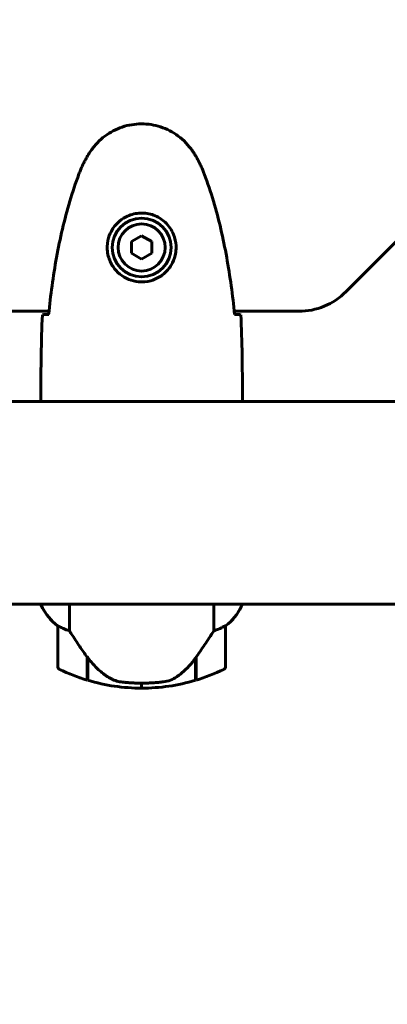
# Model space of a CAD drawing. Units: millimetres. Extents: x 6184 to 13353, y -226 to 12640.
# Drawn here: x 9182 to 9292, y 4137 to 4430 of the extents above; entities that cross this region are included whole.
import ezdxf

# ---------------------------------------------------------------- set-up
doc = ezdxf.new("R2010")
doc.units = ezdxf.units.MM
doc.header["$LTSCALE"] = 50
doc.layers.add('Widoczne (ISO)', color=7, linetype='Continuous', lineweight=60)
doc.layers.add('Wymiar (ISO)', color=116, linetype='Continuous', lineweight=18)
doc.styles.add('Tekst etykiety (ISO)', font='tahoma.ttf')
doc.dimstyles.new('Domyślne (ISO)', dxfattribs={"dimscale": 50, "dimtxt": 3.5, "dimasz": 2.5, "dimexe": 3.175, "dimexo": 0, "dimgap": 0.762, "dimtad": 1, "dimtoh": 1, "dimdec": 0, "dimrnd": 1e-08, "dimzin": 0, "dimtxsty": 'Tekst etykiety (ISO)', "dimcen": 0.09, "dimdle": 10, "dimclrd": 256, "dimclre": 256, "dimclrt": 256, "dimadec": 0, "dimazin": 0, "dimtfac": 0.714286, "dimtdec": 0, "dimtmove": 0, "dimatfit": 3, "dimfxl": 0, "dimtolj": 1, "dimtzin": 0, "dimlwd": -1, "dimlwe": -1, "dimarcsym": 0})

# ---------------------------------------------------------------- blocks, each defined once
blk = doc.blocks.new('*D9')
at = {"layer": 'Defpoints', "color": 0}
for p in [(10503.32, 5254.87), (8294.13, 4254.87), (10503.32, 2176.16)]:
    blk.add_point(p, dxfattribs=at)
at = {"layer": 'Wymiar (ISO)'}
for p, q in [((10503.32, 5254.87), (10503.32, 2017.41)), ((8294.13, 4254.87), (8294.13, 2017.41)), ((8419.13, 2176.16), (10378.32, 2176.16))]:
    blk.add_line(p, q, dxfattribs=at)
for points in [[(8419.13, 2197), (8419.13, 2155.33), (8294.13, 2176.16)], [(10378.32, 2197), (10378.32, 2155.33), (10503.32, 2176.16)]]:
    blk.add_solid(points, dxfattribs=at)
at = {"layer": 'Wymiar (ISO)', "insert": (9398.73, 2396.55), "char_height": 175, "attachment_point": 2, "style": 'Tekst etykiety (ISO)'}
blk.add_mtext('\\A1;2209', dxfattribs=at)

msp = doc.modelspace()

# ---------------------------------------------------------------- linework, layer by layer
at = {"layer": 'Widoczne (ISO)'}
for p, q in [((9279.58, 4349.03), (9335.87, 4405.32)), ((9218.73, 4365.64), (9215.73, 4363.91)), ((9215.73, 4363.91), (9215.73, 4360.44)), ((9221.73, 4363.91), (9218.73, 4365.64)), ((9221.73, 4360.44), (9221.73, 4363.91)), ((9215.73, 4360.44), (9218.73, 4358.71)), ((9218.73, 4358.71), (9221.73, 4360.44)), ((8606.32, 4343.17), (9191.13, 4343.17)), ((9246.32, 4343.17), (9265.44, 4343.17)), ((9283.73, 4316.32), (8398.73, 4316.32)), ((9188.73, 4318.62), (9188.73, 4316.87)), ((9248.73, 4318.62), (9248.73, 4316.87)), ((9294.13, 4316.32), (9283.73, 4316.32)), ((8398.73, 4256.02), (9283.73, 4256.02)), ((9188.82, 4256.02), (9188.82, 4255.76)), ((9197.24, 4248.12), (9197.24, 4256.02)), ((9240.21, 4256.02), (9240.21, 4248.12)), ((9248.45, 4255.47), (9248.45, 4256.02)), ((9248.63, 4255.76), (9248.63, 4256.02)), ((9294.13, 4256.02), (9283.73, 4256.02)), ((9193.73, 4249.52), (9193.73, 4237.52)), ((9243.73, 4237.52), (9243.73, 4249.52)), ((9202.53, 4240.23), (9202.53, 4240.42)), ((9202.59, 4240.33), (9202.53, 4240.33)), ((9202.53, 4233.41), (9202.53, 4240.23)), ((9202.72, 4240.14), (9202.53, 4240.14)), ((9202.73, 4233.35), (9202.73, 4240.13)), ((9234.73, 4239.94), (9234.73, 4233.35)), ((9234.93, 4240.14), (9234.87, 4240.14)), ((9234.93, 4240.23), (9234.93, 4233.41)), ((9202.53, 4239.44), (9202.73, 4239.44)), ((9202.73, 4239.16), (9202.53, 4239.16)), ((9202.73, 4238.91), (9202.53, 4238.91)), ((9202.53, 4238.59), (9202.73, 4238.59)), ((9202.73, 4238.47), (9202.53, 4238.47)), ((9234.73, 4239.44), (9234.93, 4239.44)), ((9234.93, 4239.16), (9234.73, 4239.16)), ((9234.93, 4238.91), (9234.73, 4238.91)), ((9234.73, 4238.59), (9234.93, 4238.59)), ((9234.93, 4238.47), (9234.73, 4238.47)), ((9218.73, 4231.02), (9218.73, 4232.52)), ((9218.73, 4232.52), (9218.73, 4231.02))]:
    msp.add_line(p, q, dxfattribs=at)
for radius in [8.75, 7]:
    msp.add_circle((9218.73, 4362.17), radius, dxfattribs=at)
for centre, radius, start, end in [((9265.44, 4363.17), 20, 270, 315), ((9203.44, 4262.27), 16, 203.9755, 232.6307), ((9203.44, 4262.27), 16, 205.9828, 232.6307), ((9234.02, 4262.27), 16, 307.3693, 336.0245), ((9234.02, 4262.27), 16, 307.3693, 334.0172), ((9247.95, 4255.47), 0.5, 334.0172, 0), ((9248.23, 4255.47), 0.5, 35.3151, 63.6624), ((9194.73, 4249.52), 1, 178.5824, 180), ((9242.73, 4249.52), 1, 0, 1.4176), ((9194.73, 4237.52), 1, 180, 244.1852), ((9242.73, 4237.52), 1, 295.8148, 0), ((9218.73, 4287.14), 56.11, 244.1852, 253.2199), ((9218.73, 4287.14), 56.11, 286.7801, 295.8148), ((9218.73, 4287.14), 56.11, 253.433, 270), ((9218.73, 4287.14), 56.11, 270, 286.567)]:
    msp.add_arc(centre, radius, start, end, dxfattribs=at)
msp.add_ellipse((9203.18, 4241.74), major_axis=(-8.81, 12.43), ratio=0.085302, start_param=1.617054, end_param=1.638925, dxfattribs=at)
for points, knots in [([(9234.79, 4389.47), (9234.25, 4390.41), (9233.63, 4391.32), (9232.27, 4392.96), (9231.55, 4393.71), (9230.03, 4395.05), (9229.22, 4395.65), (9227.53, 4396.71), (9226.65, 4397.16), (9224.85, 4397.92), (9223.92, 4398.22), (9222.03, 4398.68), (9221.07, 4398.83), (9219.14, 4398.98), (9218.18, 4398.97), (9216.26, 4398.81), (9215.3, 4398.66), (9213.42, 4398.19), (9212.5, 4397.88), (9210.72, 4397.12), (9209.86, 4396.67), (9208.19, 4395.62), (9207.4, 4395.03), (9205.91, 4393.72), (9205.22, 4393), (9203.86, 4391.37), (9203.22, 4390.44), (9202.66, 4389.47)], [0, 0, 0, 0, 0.309737, 0.309737, 0.601073, 0.601073, 0.885288, 0.885288, 1.162586, 1.162586, 1.437627, 1.437627, 1.709863, 1.709863, 1.980965, 1.980965, 2.253779, 2.253779, 2.525671, 2.525671, 2.801201, 2.801201, 3.078831, 3.078831, 3.362527, 3.362527, 3.680704, 3.680704, 3.680704, 3.680704]), ([(9202.66, 4389.47), (9202.46, 4389.13), (9202.27, 4388.78), (9201.89, 4388.07), (9201.7, 4387.72), (9201.34, 4387), (9201.17, 4386.64), (9200.83, 4385.91), (9200.67, 4385.54), (9200.35, 4384.79), (9200.21, 4384.42), (9200.06, 4384.04)], [0, 0, 0, 0, 0.1171077, 0.1171077, 0.2342154, 0.2342154, 0.351323, 0.351323, 0.4684307, 0.4684307, 0.5855384, 0.5855384, 0.5855384, 0.5855384]), ([(9237.39, 4384.04), (9237.25, 4384.42), (9237.1, 4384.79), (9236.79, 4385.54), (9236.62, 4385.91), (9236.29, 4386.64), (9236.11, 4387), (9235.75, 4387.72), (9235.57, 4388.07), (9235.19, 4388.78), (9234.99, 4389.13), (9234.79, 4389.47)], [0, 0, 0, 0, 0.1171077, 0.1171077, 0.2342154, 0.2342154, 0.351323, 0.351323, 0.4684307, 0.4684307, 0.5855384, 0.5855384, 0.5855384, 0.5855384]), ([(9200.06, 4384.04), (9199.06, 4381.36), (9198.16, 4378.65), (9196.53, 4373.18), (9195.8, 4370.41), (9194.49, 4364.84), (9193.91, 4362.03), (9192.89, 4356.41), (9192.44, 4353.58), (9191.66, 4347.92), (9191.33, 4345.1), (9191.04, 4342.27)], [0, 0, 0, 0, 0.849868, 0.849868, 1.699736, 1.699736, 2.549604, 2.549604, 3.399472, 3.399472, 4.249236, 4.249236, 4.249236, 4.249236]), ([(9246.42, 4342.27), (9246.13, 4345.1), (9245.79, 4347.92), (9245.01, 4353.58), (9244.56, 4356.41), (9243.54, 4362.03), (9242.96, 4364.84), (9241.66, 4370.41), (9240.93, 4373.18), (9239.29, 4378.65), (9238.39, 4381.36), (9237.39, 4384.04)], [5.523572, 5.523572, 5.523572, 5.523572, 6.373336, 6.373336, 7.223204, 7.223204, 8.073072, 8.073072, 8.92294, 8.92294, 9.772808, 9.772808, 9.772808, 9.772808]), ([(9228.97, 4361.8), (9228.95, 4361.12), (9228.85, 4360.45), (9228.46, 4358.78), (9228.07, 4357.83), (9227.25, 4356.45), (9226.92, 4355.98), (9225.8, 4354.67), (9224.91, 4353.91), (9223.1, 4352.87), (9222.3, 4352.52), (9220.28, 4351.97), (9219.03, 4351.86), (9216.79, 4352.06), (9215.8, 4352.3), (9213.89, 4353.07), (9213.01, 4353.61), (9211.44, 4354.9), (9210.77, 4355.64), (9209.9, 4356.94), (9209.62, 4357.44), (9209.15, 4358.48), (9208.96, 4359.02), (9208.64, 4360.23), (9208.53, 4360.9), (9208.43, 4362.73), (9208.55, 4363.91), (9209.14, 4365.9), (9209.48, 4366.69), (9210.51, 4368.41), (9211.26, 4369.29), (9212.86, 4370.63), (9213.67, 4371.14), (9215.73, 4372.06), (9217.06, 4372.37), (9219.7, 4372.46), (9221.06, 4372.24), (9223.56, 4371.31), (9224.75, 4370.58), (9226.81, 4368.64), (9227.68, 4367.37), (9228.67, 4364.93), (9228.91, 4363.8), (9228.98, 4362.41), (9228.98, 4362.1), (9228.97, 4361.8)], [-6.909916, -6.909916, -6.909916, -6.909916, -6.678187, -6.678187, -6.307421, -6.307421, -6.099272, -6.099272, -5.691755, -5.691755, -5.410793, -5.410793, -5.04443, -5.04443, -4.733913, -4.733913, -4.389128, -4.389128, -4.031248, -4.031248, -3.824879, -3.824879, -3.618512, -3.618512, -3.383004, -3.383004, -3.001582, -3.001582, -2.738223, -2.738223, -2.395647, -2.395647, -2.112934, -2.112934, -1.715272, -1.715272, -1.315068, -1.315068, -0.909692, -0.909692, -0.460238, -0.460238, -0.101058, -0.101058, 0, 0, 0, 0]), ([(9189.19, 4342.17), (9189.42, 4342.19), (9189.73, 4342.21), (9190.32, 4342.24), (9190.54, 4342.25), (9190.77, 4342.26)], [34.7828406, 34.7828406, 34.7828406, 34.7828406, 35.3783959, 35.3783959, 35.6691337, 35.6691337, 35.6691337, 35.6691337]), ([(9246.68, 4342.26), (9246.92, 4342.25), (9247.13, 4342.24), (9247.72, 4342.21), (9248.04, 4342.19), (9248.26, 4342.17)], [9.0036319, 9.0036319, 9.0036319, 9.0036319, 9.2941564, 9.2941564, 9.8897117, 9.8897117, 9.8897117, 9.8897117]), ([(9188.81, 4316.32), (9188.76, 4316.57), (9188.73, 4316.75), (9188.73, 4316.87), (9188.73, 4316.87), (9188.73, 4316.87)], [2.936644, 2.936644, 2.936644, 2.936644, 3.1347187, 3.1347187, 3.136385, 3.136385, 3.136385, 3.136385]), ([(9248.58, 4316.32), (9248.58, 4316.35), (9248.59, 4316.37), (9248.62, 4316.45), (9248.64, 4316.51), (9248.67, 4316.6), (9248.68, 4316.64), (9248.7, 4316.7), (9248.7, 4316.72), (9248.72, 4316.76), (9248.73, 4316.77), (9248.73, 4316.87)], [9.2201552, 9.2201552, 9.2201552, 9.2201552, 9.259591, 9.259591, 9.3923584, 9.3923584, 9.5251257, 9.5251257, 9.5915094, 9.5915094, 9.6578931, 9.6578931, 9.6578931, 9.6578931]), ([(9248.65, 4316.32), (9248.7, 4316.57), (9248.73, 4316.75), (9248.73, 4316.87), (9248.73, 4316.87), (9248.73, 4316.87)], [2.936644, 2.936644, 2.936644, 2.936644, 3.1347187, 3.1347187, 3.136385, 3.136385, 3.136385, 3.136385]), ([(9193.73, 4249.55), (9193.73, 4249.55), (9193.73, 4249.55), (9193.74, 4249.56), (9193.75, 4249.57), (9193.85, 4249.54), (9193.91, 4249.51), (9194.07, 4249.44), (9194.17, 4249.39), (9194.29, 4249.33)], [0, 0, 0, 0, 0.0892681, 0.0892681, 0.2434802, 0.2434802, 0.344433, 0.344433, 0.4329441, 0.4329441, 0.4329441, 0.4329441]), ([(9194.29, 4249.33), (9194.62, 4249.15), (9195.02, 4248.96), (9195.99, 4248.54), (9196.59, 4248.31), (9197.24, 4248.12)], [0, 0, 0, 0, 0.2028161, 0.2028161, 0.4461333, 0.4461333, 0.4461333, 0.4461333]), ([(9240.21, 4248.12), (9240.72, 4248.27), (9241.19, 4248.44), (9242.23, 4248.86), (9242.75, 4249.11), (9243.16, 4249.33)], [0.0001663, 0.0001663, 0.0001663, 0.0001663, 0.190884, 0.190884, 0.4484016, 0.4484016, 0.4484016, 0.4484016]), ([(9243.16, 4249.33), (9243.27, 4249.38), (9243.41, 4249.46), (9243.65, 4249.56), (9243.7, 4249.56), (9243.72, 4249.56), (9243.72, 4249.56), (9243.73, 4249.55), (9243.73, 4249.55), (9243.73, 4249.55)], [0, 0, 0, 0, 0.0649331, 0.0649331, 0.1383366, 0.1383366, 0.1704192, 0.1704192, 0.1962839, 0.1962839, 0.1962839, 0.1962839]), ([(9197.24, 4248.12), (9197.44, 4247.81), (9197.64, 4247.48), (9198.59, 4246.01), (9199.42, 4244.74), (9201.02, 4242.37), (9201.77, 4241.29), (9202.53, 4240.23)], [-2.553905, -2.553905, -2.553905, -2.553905, -2.410923, -2.410923, -1.933986, -1.933986, -1.54469, -1.54469, -1.54469, -1.54469]), ([(9234.73, 4239.94), (9235.65, 4241.24), (9236.58, 4242.58), (9237.94, 4244.6), (9238.4, 4245.31), (9239.34, 4246.75), (9239.8, 4247.47), (9240.21, 4248.12)], [0, 0, 0, 0, 0.481827, 0.481827, 0.74882, 0.74882, 1.050013, 1.050013, 1.050013, 1.050013]), ([(9202.72, 4240.14), (9203.07, 4239.66), (9203.43, 4239.19), (9204.19, 4238.28), (9204.59, 4237.84), (9205.4, 4237), (9205.82, 4236.61), (9206.69, 4235.85), (9207.13, 4235.48), (9208.04, 4234.8), (9208.51, 4234.48), (9208.98, 4234.18)], [0, 0, 0, 0, 0.1751235, 0.1751235, 0.3502469, 0.3502469, 0.5253704, 0.5253704, 0.7004938, 0.7004938, 0.8756173, 0.8756173, 0.8756173, 0.8756173]), ([(9229.16, 4234.38), (9229.67, 4234.74), (9230.18, 4235.13), (9232.24, 4236.86), (9233.6, 4238.36), (9234.73, 4239.94)], [0.5724832, 0.5724832, 0.5724832, 0.5724832, 0.6422282, 0.6422282, 0.8608733, 0.8608733, 0.8608733, 0.8608733]), ([(9208.98, 4234.18), (9209.22, 4234.03), (9209.46, 4233.89), (9209.97, 4233.64), (9210.23, 4233.52), (9210.77, 4233.32), (9211.04, 4233.23), (9211.6, 4233.07), (9211.89, 4233.01), (9212.46, 4232.9), (9212.75, 4232.86), (9213.04, 4232.83)], [0, 0, 0, 0, 0.0831461, 0.0831461, 0.1662923, 0.1662923, 0.2494384, 0.2494384, 0.3325845, 0.3325845, 0.4157306, 0.4157306, 0.4157306, 0.4157306]), ([(9229.16, 4234.38), (9228.61, 4234), (9228, 4233.68), (9226.64, 4233.17), (9225.91, 4233), (9225.13, 4232.91)], [0, 0, 0, 0, 0.2223532, 0.2223532, 0.4551306, 0.4551306, 0.4551306, 0.4551306]), ([(9213.04, 4232.83), (9213.21, 4232.81), (9213.4, 4232.79), (9213.93, 4232.74), (9214.28, 4232.71), (9215.09, 4232.65), (9215.52, 4232.62), (9216.47, 4232.57), (9216.97, 4232.55), (9217.9, 4232.53), (9218.32, 4232.52), (9218.73, 4232.52), (9219, 4232.52), (9219.27, 4232.53), (9219.96, 4232.54), (9220.37, 4232.55), (9220.97, 4232.57), (9221.19, 4232.58), (9221.78, 4232.61), (9222.14, 4232.63), (9222.73, 4232.67), (9222.98, 4232.69), (9223.57, 4232.74), (9223.87, 4232.77), (9224.42, 4232.83), (9224.65, 4232.85), (9224.95, 4232.89), (9225.05, 4232.9), (9225.13, 4232.91)], [6.914575, 6.914575, 6.914575, 6.914575, 7.025602, 7.025602, 7.185634, 7.185634, 7.334276, 7.334276, 7.470354, 7.470354, 7.570079, 7.570079, 7.570079, 7.635772, 7.635772, 7.74088, 7.74088, 7.801274, 7.801274, 7.91791, 7.91791, 8.016058, 8.016058, 8.170389, 8.170389, 8.327265, 8.327265, 8.406835, 8.406835, 8.406835, 8.406835])]:
    msp.add_open_spline(points, degree=3, knots=knots, dxfattribs=at)
for points in [[(9188.73, 4318.62), (9188.73, 4326.11), (9188.81, 4334.08), (9189.19, 4342.17)], [(9189.19, 4342.17), (9188.81, 4334.08), (9188.73, 4326.11), (9188.73, 4318.62)], [(9190.77, 4342.26), (9190.87, 4342.26), (9190.97, 4342.26), (9191.07, 4342.27)], [(9246.39, 4342.27), (9246.49, 4342.26), (9246.59, 4342.26), (9246.68, 4342.26)], [(9248.26, 4342.17), (9248.65, 4334.08), (9248.73, 4326.11), (9248.73, 4318.62)], [(9248.73, 4318.62), (9248.73, 4326.11), (9248.65, 4334.08), (9248.26, 4342.17)]]:
    msp.add_open_spline(points, degree=3, dxfattribs=at)

# ---------------------------------------------------------------- dimensions: what is measured, and where the dimension line sits
at = {"layer": 'Wymiar (ISO)'}
dim = msp.add_linear_dim(base=(10503.32, 2176.16), p1=(8294.13, 4254.87), p2=(10503.32, 5254.87), dimstyle='Domyślne (ISO)', override={"dimtoh": 0, "dimdec": 0, "dimtp": 0, "dimtm": 0, "dimtdec": 0, "dimtofl": 0, "dimatfit": 1}, dxfattribs=at)
dim.commit()
dim.dimension.update_dxf_attribs({"geometry": '*D9', "text_midpoint": (9398.73, 2176.16), "dimtype": 160})

doc.saveas('drawing.dxf')
